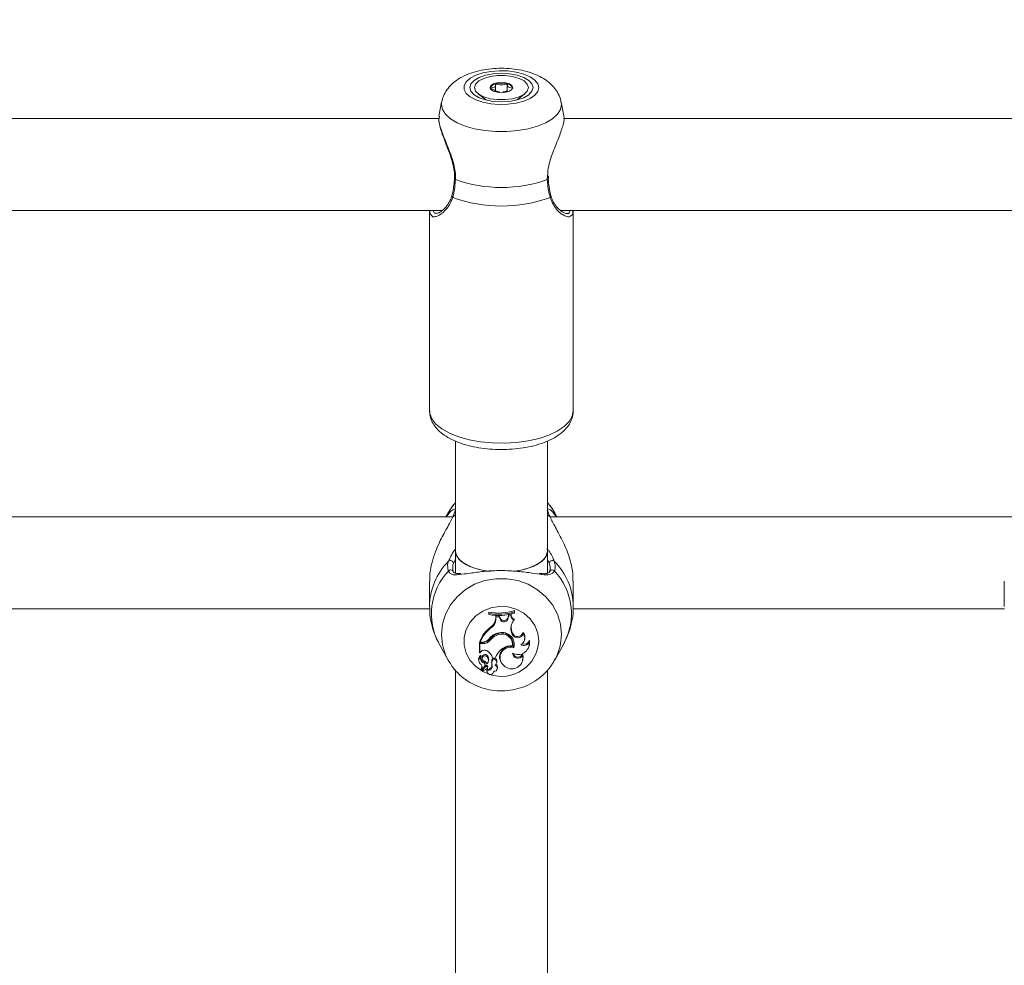
# Model space of a CAD drawing. Units: millimetres. Extents: x 0 to 42, y 0 to 29.8.
# Drawn here: x 10.5 to 10.7, y 12.9 to 13.1 of the extents above; entities that cross this region are included whole.
import ezdxf

# ---------------------------------------------------------------- set-up
doc = ezdxf.new("R2010")
doc.units = ezdxf.units.MM
doc.layers.add('LE_NORM', color=179, linetype='Continuous', lineweight=50)
doc.styles.add('SLDTEXTSTYLE0', font='TXT', dxfattribs={"width": 0.605})
doc.dimstyles.new('SLDDIMSTYLE0', dxfattribs={"dimtxt": 0.35, "dimasz": 0.3, "dimexe": 0, "dimexo": 0.0625, "dimgap": 0.08750000000000001, "dimtad": 1, "dimdec": 0, "dimlfac": 75, "dimrnd": 1e-09, "dimzin": 12, "dimdsep": 46, "dimtxsty": 'SLDTEXTSTYLE0', "dimsah": 1, "dimcen": 0.09, "dimadec": 0, "dimazin": 3, "dimtfac": 1, "dimtofl": 0, "dimtmove": 0, "dimatfit": 3, "dimfxl": 0, "dimfrac": 2, "dimtolj": 1, "dimtzin": 12, "dimarcsym": 0})

# ---------------------------------------------------------------- blocks, each defined once
blk = doc.blocks.new('_D_11')
at = {"layer": 'LE_NORM'}
for p, q in [((2.607979785209727, 14.58644234275711), (2.607979785209727, 8.594127981857525)), ((19.46802016409955, 12.37809717475291), (19.46802016409955, 8.594127981857525)), ((2.607979785209727, 8.693187981857525), (19.46802016409955, 8.693187981857525))]:
    blk.add_line(p, q, dxfattribs=at)
for points in [[(2.607979785209727, 8.693187981857525), (2.907979785209727, 8.593187981857525), (2.907979785209727, 8.793187981857525)], [(19.46802016409955, 8.693187981857525), (19.16802016409955, 8.793187981857525), (19.16802016409955, 8.593187981857525)]]:
    blk.add_solid(points, dxfattribs=at)
at = {"layer": 'LE_NORM', "insert": (10.59952776515635, 9.144361667494652), "char_height": 0.35, "attachment_point": 1, "style": 'SLDTEXTSTYLE0'}
blk.add_mtext('1265', dxfattribs=at)
blk = doc.blocks.new('_D_12')
at = {"layer": 'LE_NORM'}
for p, q in [((4.608379785209664, 14.58644234275704), (4.608379785209664, 9.204216283099242)), ((16.80135349743288, 12.40056384141959), (16.80135349743288, 9.204216283099242)), ((4.608379785209664, 9.303276283099242), (16.80135349743288, 9.303276283099242))]:
    blk.add_line(p, q, dxfattribs=at)
for points in [[(4.608379785209664, 9.303276283099242), (4.908379785209664, 9.203276283099243), (4.908379785209664, 9.403276283099242)], [(16.80135349743288, 9.303276283099242), (16.50135349743288, 9.403276283099242), (16.50135349743288, 9.203276283099243)]]:
    blk.add_solid(points, dxfattribs=at)
at = {"layer": 'LE_NORM', "insert": (10.37601249583909, 9.754449968736365), "char_height": 0.35, "attachment_point": 1, "style": 'SLDTEXTSTYLE0'}
blk.add_mtext('914', dxfattribs=at)
blk = doc.blocks.new('_D_24')
at = {"layer": 'LE_NORM'}
for p, q in [((20.94506946376551, 20.44308829469822), (20.94506946376551, 25.89023572839278)), ((12.38610273980923, 20.44308829469822), (21.04412946376551, 20.44308829469822)), ((20.94506946376551, 20.44308829469822), (20.94506946376551, 10.05396271491928)), ((10.38270495321212, 10.05396271491928), (21.04412946376551, 10.05396271491928))]:
    blk.add_line(p, q, dxfattribs=at)
for points in [[(20.94506946376551, 20.44308829469822), (20.84506946376551, 20.14308829469822), (21.04506946376551, 20.14308829469822)], [(20.94506946376551, 10.05396271491928), (21.04506946376551, 10.35396271491928), (20.84506946376551, 10.35396271491928)]]:
    blk.add_solid(points, dxfattribs=at)
at = {"layer": 'LE_NORM', "insert": (20.49389577812839, 25.23252743742841), "char_height": 0.35, "attachment_point": 1, "rotation": 90.00000000000041, "style": 'SLDTEXTSTYLE0'}
blk.add_mtext('779', dxfattribs=at)

msp = doc.modelspace()

# ---------------------------------------------------------------- linework, layer by layer
at = {"color": 7, "linetype": 'Continuous', "lineweight": 18}
for p, q in [((10.61560749750883, 13.06995918767117), (10.61560749750883, 13.07142724413359)), ((10.61560749750865, 13.069866874524), (10.61560749750865, 13.06995918767117)), ((10.6183490755855, 13.07142724413332), (10.6183490755855, 13.069866874524)), ((10.61157126087476, 13.06945208800244), (10.61349661181769, 13.06796951138596)), ((10.62045996127645, 13.06796951138594), (10.6223853122194, 13.06945208800244)), ((10.60311644545109, 13.06750763881337), (10.60247348660843, 13.06426635021544)), ((10.63146622222686, 13.064351366435), (10.63084012764311, 13.06750763881337)), ((10.60258042509576, 13.06368255996356), (10.49545953491411, 13.06368255996356)), ((10.60259672531669, 13.06424348916176), (10.60252822265776, 13.06370615073223)), ((10.7359137584291, 13.06368255996356), (10.63141833249067, 13.06368255996356)), ((10.62789692770816, 13.04970626392609), (10.62786630172021, 13.05042343327161)), ((10.5003116198784, 13.04234922663023), (10.60322705066455, 13.04234922663023)), ((10.60031161988045, 13.04234922663023), (10.60031161988046, 12.99591516483385)), ((10.63070631285816, 13.04234922663023), (10.73656038399788, 13.04234922663023)), ((10.63364495321379, 12.99591516483385), (10.63364495321379, 13.04234922663023)), ((10.60631161988051, 12.98888719802668), (10.60631161988051, 12.96332743923321)), ((10.62764495321384, 12.96332743923321), (10.62764495321384, 12.98890666266252)), ((10.60460166900409, 12.97223925548662), (10.60411529876371, 12.97135717475322)), ((10.62983874956851, 12.97135717475322), (10.62935237932813, 12.97223925548663)), ((10.60555412836311, 12.97135717475322), (10.49506665473947, 12.97135717475322)), ((10.73888746169645, 12.97135717475322), (10.6283999880728, 12.97135717475322)), ((10.60631161988051, 12.9633274392332), (10.60631161988051, 12.95830858301875)), ((10.62764495321384, 12.95829110157253), (10.62764495321384, 12.9633274392332)), ((10.60031035750155, 12.95641031518517), (10.60031035750155, 12.95050089318647)), ((10.63364369083067, 12.95050089318647), (10.63364369083067, 12.95641031518517)), ((10.73364369083488, 12.95641031518517), (10.73364369083488, 12.95050089318647)), ((10.50027611086849, 12.95002384141989), (10.60036967861221, 12.95002384141989)), ((10.61409638539905, 12.94894704902825), (10.61403805962337, 12.94925380189577)), ((10.61403805962337, 12.94925380189577), (10.61403805962337, 12.94887557962272)), ((10.61409638539905, 12.94867998568983), (10.61403805962337, 12.94887557962272)), ((10.61409638539905, 12.94894704902825), (10.61409638539905, 12.94867998568983)), ((10.61998253732741, 12.94927692928301), (10.6200408631031, 12.94959259533474)), ((10.61998253732741, 12.94901356519167), (10.61998253732741, 12.94927692928301)), ((10.61998253732741, 12.94901356519167), (10.6200408631031, 12.94921437306169)), ((10.6200408631031, 12.94921437306169), (10.6200408631031, 12.94959259533474)), ((10.63360944420183, 12.95002384141989), (10.73370301194554, 12.95002384141989)), ((10.61565668872505, 12.94779892056271), (10.61566081461065, 12.94840936644523)), ((10.61571501449425, 12.94755899490521), (10.61565668872505, 12.94779892056271)), ((10.61648462735229, 12.94838815143163), (10.61566081461065, 12.94840936644523)), ((10.61571876348203, 12.94811367682582), (10.61566081461065, 12.94840936644523)), ((10.61571501449425, 12.94755899490521), (10.61571876348203, 12.94811367682582)), ((10.61644424483373, 12.9480949940646), (10.61571876348203, 12.94811367682582)), ((10.61644424483373, 12.9480949940646), (10.61648462735229, 12.94838815143163)), ((10.61666163006015, 12.94757120364347), (10.61644424483373, 12.9480949940646)), ((10.61671634110467, 12.94782983637984), (10.61648462735229, 12.94838815143163)), ((10.61666163006015, 12.94757120364347), (10.61671634110467, 12.94782983637984)), ((10.61852190134182, 12.9480604955827), (10.61859852325432, 12.94859278145537)), ((10.61857996478354, 12.94781528139733), (10.61852190134182, 12.9480604955827)), ((10.61857996478354, 12.94781528139733), (10.61865095597647, 12.94830845114278)), ((10.61922826623848, 12.94872816444819), (10.61859852325432, 12.94859278145537)), ((10.61865095597647, 12.94830845114278), (10.61859852325432, 12.94859278145537)), ((10.61916785995018, 12.94841957585352), (10.61865095597647, 12.94830845114278)), ((10.61916785995018, 12.94841957585352), (10.61922826623848, 12.94872816444819)), ((10.61989242457047, 12.94733187880446), (10.61998687878055, 12.94759108827235)), ((10.61448452766674, 12.94547695589783), (10.61445016531417, 12.94576083242655)), ((10.61629303386733, 12.94401026715898), (10.61627554514993, 12.94430194510359)), ((10.61934277506225, 12.94449810395208), (10.61939784279359, 12.94475579192008)), ((10.61949564290547, 12.94408943970384), (10.61934277506225, 12.94449810395208)), ((10.61955071063663, 12.94434712767235), (10.61939784279359, 12.94475579192008)), ((10.61949564290547, 12.94408943970384), (10.61955071063663, 12.94434712767235)), ((10.62200056321862, 12.94413771747312), (10.6219719301337, 12.94449215978377)), ((10.61265174329624, 12.94222175594852), (10.6118783604048, 12.94222175594852)), ((10.6118783604048, 12.94222175594852), (10.6118783604048, 12.93992911467657)), ((10.61193668618048, 12.94192757936461), (10.6118783604048, 12.94222175594852)), ((10.61206081155174, 12.94228672951068), (10.61197722702664, 12.94247205909961)), ((10.61250608859978, 12.94228672951068), (10.61206081155174, 12.94228672951068)), ((10.61265174329624, 12.94192757936461), (10.61265174329624, 12.94222175594852)), ((10.61446755273271, 12.94277848153806), (10.61442023662891, 12.94305006803995)), ((10.62233725458988, 12.94275945226587), (10.62239405778278, 12.94298685132122)), ((10.62345761852869, 12.94217373766494), (10.62348635617718, 12.94261333497725)), ((10.60251708977393, 12.94189371016024), (10.60460166895802, 12.93811311874916)), ((10.61193668618048, 12.93975259967496), (10.61191086607865, 12.93979905025387)), ((10.61265174329624, 12.94192757936461), (10.61193668618048, 12.94192757936461)), ((10.61193668618048, 12.94192757936461), (10.61193668618048, 12.93975259967496)), ((10.61224227697923, 12.94004824690977), (10.61193668618048, 12.93975259967496)), ((10.61955661382751, 12.94137838140237), (10.61960341265638, 12.94155547968288)), ((10.61983718862787, 12.94096668819756), (10.61979800968416, 12.94127177230447)), ((10.62340142800912, 12.94135384552877), (10.62345823120202, 12.94158124458412)), ((10.6293523793742, 12.93811311874916), (10.63143695855829, 12.94189371016024)), ((10.60490060660509, 12.93759969816243), (10.60460166895802, 12.93811311874916)), ((10.61172608919975, 12.93795934065692), (10.61178289239265, 12.93773194160157)), ((10.6121763972816, 12.93884092524936), (10.6121881782792, 12.93887740058561)), ((10.61248299715813, 12.9385665394977), (10.61253980035103, 12.93833914044235)), ((10.6126991658644, 12.9375510933237), (10.61272475115869, 12.93783980087628)), ((10.61369287042937, 12.93883144739368), (10.61373971541702, 12.93910362732963)), ((10.6139452828116, 12.93772116809226), (10.6140020860045, 12.93794856714761)), ((10.61482183168467, 12.93787460230399), (10.61476585956308, 12.93813007922552)), ((10.61490405382829, 12.93856336275357), (10.61485532654453, 12.93874869234251)), ((10.61490405382829, 12.93856336275357), (10.61555488169668, 12.93856336275357)), ((10.61588550160704, 12.93757247092874), (10.61594230479994, 12.93779986998409)), ((10.61661802162146, 12.93832589173193), (10.61667482481435, 12.93809849267658)), ((10.62190245428814, 12.93920922430269), (10.62190578075801, 12.93962066376147)), ((10.62192966742103, 12.93800473763209), (10.62198647061393, 12.93823213668744)), ((10.6294825091375, 12.93835529885651), (10.6293523793742, 12.93811311874916)), ((10.60631161988051, 12.93582711558295), (10.60631161988051, 12.85608182263124)), ((10.61225055054162, 12.9360926809048), (10.61230735373452, 12.93586528184945)), ((10.61294153053371, 12.9365029387019), (10.61233042359324, 12.9358561277229)), ((10.61243062380326, 12.93588737954251), (10.61248742699616, 12.93565998048715)), ((10.61332597342819, 12.93688733497233), (10.6124531762206, 12.93596261631353)), ((10.61336705678766, 12.93660876483703), (10.61249566327259, 12.9356855333744)), ((10.61310499845429, 12.93679525041842), (10.61316180164719, 12.93702264947377)), ((10.61363326377745, 12.93555144822041), (10.61369006697035, 12.93532404916506)), ((10.6136890260891, 12.93564521292485), (10.61364399575497, 12.93593999787072)), ((10.61374187974851, 12.93632990850239), (10.61379868294141, 12.93655730755774)), ((10.61375485158034, 12.93644047781261), (10.61381317753715, 12.93668050355261)), ((10.61483346906718, 12.93693442810037), (10.61477644724777, 12.93716259278925)), ((10.615186186149, 12.93532404916506), (10.61523681227203, 12.93552671968346)), ((10.61602385465281, 12.93606998269773), (10.61608065784571, 12.93629738175308)), ((10.62764495321384, 12.85608584540389), (10.62764495321384, 12.93583403406195))]:
    msp.add_line(p, q, dxfattribs=at)
at = {"color": 8, "linetype": 'Continuous', "lineweight": 18}
for p, q in [((10.62761949406734, 13.04953523546727), (10.62770588485007, 13.0503774330396)), ((10.60568836404085, 12.97129260979339), (10.60631161988051, 12.97180191016341)), ((10.62764495321384, 12.97179994791857), (10.62826568429137, 12.97129260979339)), ((10.60631161988051, 12.96143078815651), (10.60585994753858, 12.96056633864746)), ((10.62809410079364, 12.96056633864746), (10.62764495321384, 12.96144635565481))]:
    msp.add_line(p, q, dxfattribs=at)
at = {"color": 7, "linetype": 'Continuous', "lineweight": 18, "flags": 128}
for points in [[(10.62564321556665, 13.07088122602395), (10.62540965128352, 13.07178272594735), (10.62472154994506, 13.07263562577653), (10.62361600727255, 13.07339394546094), (10.62215262335762, 13.07401680379011), (10.62041028960591, 13.07447062231029), (10.61848293568096, 13.07473093554759), (10.61647446573174, 13.07478370994802), (10.61449315689308, 13.07462610042998), (10.61264582203733, 13.07426660376338), (10.61103205146471, 13.07372460050658), (10.60973884396451, 13.07302931019544), (10.6088359166878, 13.07221821611061), (10.60837194667777, 13.07133504454413), (10.60837194667777, 13.07042740750377), (10.6088359166878, 13.0695442359373), (10.60973884396451, 13.06873314185246), (10.61103205146471, 13.06803785154132), (10.61264582203733, 13.06749584828452), (10.61449315689308, 13.06713635161793), (10.61647446573174, 13.06697874209989), (10.61848293568096, 13.06703151650031), (10.62041028960591, 13.06729182973761), (10.62215262335762, 13.06774564825779), (10.62361600727255, 13.06836850658696), (10.62472154994506, 13.06912682627137), (10.62540965128352, 13.06997972610056), (10.62564321556665, 13.07088122602395)], [(10.62431161988044, 13.07088122602395), (10.62406174260656, 13.07173749291115), (10.62332913950819, 13.07253540662503), (10.6221637362758, 13.07322059066462), (10.62064495321377, 13.07374635086992), (10.61887629287785, 13.07407685755181), (10.6169782865471, 13.07418958722612), (10.61508028021635, 13.07407685755181), (10.61331161988044, 13.07374635086992), (10.6117928368184, 13.07322059066462), (10.61062743358602, 13.07253540662504), (10.60989483048765, 13.07173749291115), (10.60964495321377, 13.07088122602395), (10.60989483048765, 13.07002495913675), (10.61062743358602, 13.06922704542287), (10.6117928368184, 13.06854186138329), (10.61331161988043, 13.06801610117798), (10.61508028021635, 13.06768559449609), (10.6169782865471, 13.06757286482179), (10.61887629287785, 13.06768559449609), (10.62064495321377, 13.06801610117798), (10.6221637362758, 13.06854186138329), (10.62332913950819, 13.06922704542287), (10.62406174260656, 13.07002495913675), (10.62431161988044, 13.07088122602395)], [(10.62324495321375, 13.07088122602381), (10.62299110918163, 13.07008472722671), (10.6222501420193, 13.0693527560252), (10.62108208047955, 13.06874461237284), (10.61958155396158, 13.06830956445155), (10.61787012619992, 13.06808285725661), (10.61608644689356, 13.06808285725665), (10.61437501913196, 13.06830956445168), (10.6128744926141, 13.06874461237304), (10.61170643107449, 13.06935275602546), (10.61096546391233, 13.070084727227), (10.61071161988041, 13.07088122602411), (10.61096546391252, 13.07167772482121), (10.61170643107485, 13.07240969602272), (10.61287449261461, 13.07301783967508), (10.61437501913257, 13.07345288759637), (10.61608644689423, 13.07367959479132), (10.61787012620059, 13.07367959479127), (10.6195815539622, 13.07345288759624), (10.62108208048006, 13.07301783967488), (10.62225014201967, 13.07240969602246), (10.62299110918183, 13.07167772482092), (10.62324495321375, 13.07088122602381)], [(10.61434495321375, 13.07088122602403), (10.61454540377808, 13.07042659717581), (10.61511623868985, 13.07004118144849), (10.61597055350839, 13.06978365489277), (10.61697828654694, 13.06969322359227), (10.61798601958551, 13.06978365489273), (10.6188403344041, 13.0700411814484), (10.61941116931597, 13.07042659717569), (10.61961161988041, 13.0708812260239), (10.61941116931608, 13.07133585487212), (10.6188403344043, 13.07172127059943), (10.61798601958577, 13.07197879715515), (10.61697828654722, 13.07206922845565), (10.61597055350865, 13.07197879715519), (10.61511623869005, 13.07172127059952), (10.61454540377819, 13.07133585487223), (10.61434495321375, 13.07088122602403)], [(10.60610130241154, 13.04969620503886), (10.60610173562668, 13.04969948271373), (10.60610227917893, 13.04970231851348)], [(10.62785497778734, 13.04969857837839), (10.62785483746748, 13.04969948271374), (10.62785413840466, 13.04970300580004)], [(10.60460166900409, 12.97223925548662), (10.60514435075757, 12.97313444143232), (10.60631161988051, 12.97464079272883)], [(10.62764495321384, 12.97463798167011), (10.62880969757465, 12.97313444143232), (10.62935237932813, 12.97223925548663)], [(10.60631161988051, 12.96332743923321), (10.6064521369734, 12.96254891809778), (10.6070692015358, 12.96154627456038), (10.60814960390017, 12.96062691630346), (10.60964282565274, 12.95983383149732), (10.61147904540395, 12.95920410390604), (10.61357240355906, 12.9587671788919), (10.61420510634606, 12.95868075578436)], [(10.61437178413818, 12.95866115969091), (10.61249946946387, 12.95896003951469), (10.61052309491844, 12.95949651063409), (10.60884855795915, 12.96021211171701), (10.60755415807309, 12.96107338205215), (10.6067004199603, 12.96204004959587), (10.6063272634661, 12.9630669140482), (10.60631161988051, 12.9633274392332)], [(10.61970583547548, 12.95867526194338), (10.62038416953529, 12.9587671788919), (10.6224775276904, 12.95920410390604), (10.62431374744161, 12.95983383149732), (10.62580696919418, 12.96062691630346), (10.62688737155856, 12.96154627456038), (10.62750443612095, 12.96254891809778), (10.62764495321384, 12.96332743923321)], [(10.62764495321384, 12.96332743923321), (10.62762930962826, 12.9630669140482), (10.62725615313405, 12.96204004959587), (10.62640241502127, 12.96107338205215), (10.62510801513521, 12.96021211171701), (10.62343347817591, 12.95949651063409), (10.62145710363049, 12.95896003951469), (10.62007373702052, 12.95872236175031)], [(10.61979800968416, 12.94127177230447), (10.61991740433404, 12.94194651214609), (10.61987095668551, 12.94251734940269)], [(10.62345823120202, 12.94158124458412), (10.62351749014171, 12.94192025478248), (10.62348635617718, 12.94261333497725)], [(10.62198647061393, 12.93823213668744), (10.62205544626427, 12.93885174042177), (10.62190578075801, 12.93962066376147)], [(10.61364399575497, 12.93593999787072), (10.61362032475023, 12.93561531357552), (10.61363326377745, 12.93555144822041)]]:
    msp.add_lwpolyline(points, dxfattribs=at)
at = {"color": 8, "linetype": 'Continuous', "lineweight": 18, "flags": 128}
for points in [[(10.63084012764311, 13.06750763881337), (10.63089552358271, 13.06694799800635), (10.63065855617503, 13.06579430376397), (10.62995572359285, 13.0646798971953), (10.62881095995679, 13.06364272807948), (10.62726324881949, 13.06271811596677), (10.62536529562746, 13.06193754741374), (10.6231817329003, 13.06132760374627), (10.6207869192478, 13.06090905586441), (10.61826240717663, 13.06069615691427), (10.61569416591755, 13.06069615691427), (10.61316965384638, 13.06090905586441), (10.61077484019389, 13.06132760374627), (10.60859127746673, 13.06193754741374), (10.6066933242747, 13.06271811596678), (10.6051456131374, 13.06364272807948), (10.60400084950134, 13.06467989719531), (10.60329801691916, 13.06579430376397), (10.60306104951148, 13.06694799800635), (10.60311644545109, 13.06750763881337)], [(10.60031161988046, 12.99591516483384), (10.60037166173808, 12.99527750885601), (10.60084940409823, 12.99402054110184), (10.60179114504065, 12.99281807822291), (10.60316979239306, 12.99170471288692), (10.60494568498121, 12.99071247458749), (10.60706773360872, 12.98986990821394), (10.60947489080016, 12.98920125286677), (10.61209790702585, 12.98872574454291), (10.61486132288467, 12.98845706275107), (10.61768563993373, 12.98840293697722), (10.62048960771372, 12.98856492432133), (10.6231925611768, 12.98893836470243), (10.62571674127308, 12.98951251492069), (10.62798953193696, 12.99027085771967), (10.6299455491191, 12.99119157695776), (10.63152852176648, 12.99224818521883), (10.63269291063814, 12.99341028580698), (10.63340521838625, 12.9946444472041), (10.63364495321379, 12.99591516483384), (10.63364495321379, 12.99591516483384)], [(10.60460166895802, 12.93811311874916), (10.60399958709968, 12.93936311408634), (10.60329675451637, 12.94166804597126), (10.60305978710831, 12.9440542367202), (10.60329675451637, 12.94644042746915), (10.60399958709968, 12.94874535935406), (10.60514435073756, 12.95089054068406), (10.60669206187732, 12.95280291988181), (10.60859001507238, 12.95441737316738), (10.61077357780301, 12.95567892227046), (10.61316839145933, 12.95654460664939), (10.61569290353452, 12.95698494646094), (10.61826114479769, 12.95698494646094), (10.62078565687289, 12.95654460664939), (10.6231804705292, 12.95567892227046), (10.62536403325984, 12.95441737316738), (10.62726198645489, 12.95280291988181), (10.62880969759466, 12.95089054068406), (10.62995446123254, 12.94874535935406), (10.63065729381585, 12.94644042746915), (10.63089426122391, 12.9440542367202)], [(10.61410353208125, 12.93484159669689), (10.61264455964601, 12.93546728221695), (10.61103078906955, 12.93658830987816), (10.60973758156627, 12.93802638181146), (10.6088346542874, 12.9397039711867), (10.60837068427627, 12.94153063872641), (10.60837068427627, 12.94340790831072), (10.6088346542874, 12.94523457585044), (10.60973758156627, 12.94691216522567), (10.61103078906955, 12.94835023715897), (10.61264455964601, 12.94947126482019), (10.61449189450617, 12.95021481331793), (10.61647320334955, 12.95054079776024), (10.61848167330355, 12.95043164424144), (10.6204090272331, 12.94989323725599), (10.62215136098896, 12.94895460246383), (10.62361474490737, 12.94766634190957), (10.62472028758252, 12.94609790605314), (10.62540838892261, 12.94433384967753), (10.62564195320631, 12.94246927351857), (10.62564195320631, 12.94246927351857)]]:
    msp.add_lwpolyline(points, dxfattribs=at)
at = {"color": 7, "linetype": 'Continuous', "lineweight": 18}
for centre, radius, start, end in [((10.61579018189421, 13.0701590662168), 0.001568268421240516, 94.70221552479619, 156.3880388580962), ((10.61697828654707, 13.06640838809962), 0.005474365685896598, 76.08306620883725, 103.9169337883851), ((10.61816639120012, 13.07015906621697), 0.00156826842101651, 23.61196113959365, 85.29778447197904), ((10.61697828654704, 13.07968941138503), 0.03197670437630508, 250.5624030018303, 289.4375969983062), ((10.61697828654704, 13.07581481533718), 0.03242493086646436, 249.6259474330921, 290.374052567124), ((10.6272100294022, 12.97249192037829), 0.0006443443865198877, 14.73410310234249, 47.54689218619631), ((10.60514786665545, 12.96045822905791), 0.0007202408399070849, 8.632837571397, 126.8877549385726), ((10.62880618167677, 12.96045822905791), 0.0007202408399095218, 53.1122450618231, 171.3671624286455), ((10.6287569045187, 12.95839006462632), 0.0006381942824931589, 35.96215562138399, 174.6843994835283), ((10.61638250324935, 12.96106330139886), 0.01203996239316864, 258.7715253012324, 287.6890768470429), ((10.61638256601496, 12.96083316908459), 0.01210398578164689, 259.1126679627351, 287.3027271983328), ((10.61638254538384, 12.96043833678528), 0.01197853697076568, 258.997332756755, 287.4898512998608), ((10.61328030522365, 12.94782954305182), 0.002376580796553375, 299.4882481301789, 359.2617175311362), ((10.61328523304225, 12.94759036892832), 0.0024299839986729, 299.5735310097421, 359.2602218539291), ((10.61758842580858, 12.94794766795981), 0.00100033781333635, 202.1069831458545, 352.3950597688168), ((10.61758871286797, 12.94818319731272), 0.0009412207192184143, 202.0507893792998, 352.5093464821377), ((10.62037905740833, 12.94844122843282), 0.001211390984293074, 181.0241676666354, 246.3146210959784), ((10.62194531073671, 12.94546349991218), 0.002775820832949085, 137.6939512054319, 200.3520520941154), ((10.62038571404332, 12.94867877181384), 0.001158501209860389, 177.5564569734152, 249.862862424048), ((10.61914952681844, 12.93965309684278), 0.007706389070696559, 127.5750941834791, 158.5434541599621), ((10.61915877687833, 12.93940998042508), 0.007658772556942347, 127.6121454845798, 157.9376775151133), ((10.61684161986136, 12.94111112088738), 0.003323624306723828, 96.39080960765683, 146.3840402737587), ((10.61718906767723, 12.940947343285), 0.003476762397576903, 105.2333549739797, 142.7859861181734), ((10.61712364470582, 12.94194017341674), 0.002509429886948538, 351.1818280365014, 109.7529413217278), ((10.61717993137491, 12.94173903896736), 0.002767226376716205, 343.7931170492878, 104.8296910867261), ((10.62191486551904, 12.94570120830324), 0.002688720055708131, 168.4569425969672, 200.5866302158236), ((10.62073659705185, 12.9448323841624), 0.00128132761264868, 202.2540371754473, 344.6018555857061), ((10.62084626873978, 12.94336465303026), 0.00159323101055279, 346.2828306420059, 45.04692561118668), ((10.61252070028194, 12.94443400232907), 0.00214732253233067, 269.6101218294316, 316.32592417015), ((10.61267138268614, 12.94448189760712), 0.002260226984747188, 269.5021436690998, 320.6919729020921), ((10.61267192574724, 12.94424741328418), 0.002319921711112801, 269.5015418650153, 320.7147525925463), ((10.61719047407217, 12.94071172341179), 0.003418448445323742, 105.2201485186345, 142.8006897181666), ((10.61712090410966, 12.94169745109226), 0.002456519345863327, 352.5369430777206, 109.6947781923502), ((10.62073867949294, 12.9446025259865), 0.001344766705135959, 202.4292905662186, 339.7789792856418), ((10.62080866818367, 12.94204409221738), 0.002652121013919377, 242.6358920733196, 2.80194550803103), ((10.6208182489453, 12.94312080267391), 0.001559481564408277, 295.6278825316654, 40.69899977568205), ((10.62225179929444, 12.94290052139459), 0.001407911437335289, 237.3760992967306, 328.9213585801363), ((10.62225602927423, 12.94311400907122), 0.001328299227018061, 247.9172848084909, 337.8564317853492), ((10.61306133446529, 12.93938476647688), 0.001054068996938313, 59.7699949299996, 140.9906744717477), ((10.6123900563549, 12.93802207406454), 0.002571609756762941, 12.15085369192466, 62.13428142157889), ((10.61978956147732, 12.93711090746214), 0.004476844783795908, 124.8631109637568, 161.0685144582926), ((10.61911463965214, 12.93882015911404), 0.002545074033532391, 74.42455982077763, 191.1983150165765), ((10.61907032230121, 12.93867485069567), 0.002416733973374994, 71.49936541255845, 240.5688399494903), ((10.61909166400479, 12.93834818312793), 0.003065661416411265, 81.27664217782447, 127.3797143415855), ((10.62080657435249, 12.93974092471799), 0.001218055074692285, 182.4557247333397, 334.1182073368488), ((10.61282584345717, 12.93822419225708), 0.001131196621643062, 126.0414260948422, 193.5405810855165), ((10.61283193523096, 12.9379850809718), 0.001078053537857119, 127.4504791489556, 237.5012594005016), ((10.61313008368966, 12.93847659917517), 0.001020907073756974, 159.09220642347, 245.0331960551253), ((10.61218793097492, 12.93909313077557), 5.344579158181465e-05, 351.4745605128223, 121.1540781235446), ((10.61314859461858, 12.93872636776368), 0.000982671931180559, 174.0952732578697, 244.4488080034582), ((10.61317133709817, 12.9386947358292), 0.0007001758153927176, 35.73124938216125, 190.5498905761105), ((10.61317464243795, 12.93847979136142), 0.0006262764693902471, 34.15979476072976, 229.9299297791081), ((10.61247883623843, 12.93694804824251), 0.0006420346673104949, 316.1097179799106, 69.92962827187127), ((10.61247421187668, 12.93718034770029), 0.00070544200552171, 347.0826502098635, 69.19722719354749), ((10.61166607095799, 12.93574050389329), 0.002515883417431635, 36.14319588835551, 63.93583665282027), ((10.61271251982657, 12.93802492545792), 0.001269474275932358, 320.9050379802706, 39.4436953547816), ((10.61271964849659, 12.93826459162664), 0.001320801814441454, 346.1567092941887, 39.43832397113834), ((10.61663384814102, 12.93766672040119), 0.001924599368023512, 166.0688362698502, 195.1851460279446), ((10.61533648196271, 12.93790226983772), 0.0006144160155210184, 350.4061980609554, 158.2366498503093), ((10.61664126234815, 12.93742696391026), 0.001873688360088839, 166.1779248514922, 195.240405603089), ((10.61533469047773, 12.93767143510533), 0.0005516348903295107, 339.3813916363604, 158.3891803163387), ((10.61478601959211, 12.93779080561606), 0.00111019121861342, 307.8905824055566, 343.5906751987571), ((10.61939291081232, 12.93865070169706), 0.002570944565330757, 234.0288121538424, 12.54721864475537), ((10.62079741709212, 12.93998844742882), 0.001167790581330982, 196.942303510338, 341.6428237341469), ((10.61231369904844, 12.93610835999429), 6.506587247520805e-05, 143.2940364987494, 193.9439484026287), ((10.61166844757395, 12.93644703719586), 0.0008583549500390823, 318.2487256488563, 47.10275443270188), ((10.61166226292518, 12.93668748833822), 0.0008068357076846843, 317.9656429787947, 5.478646050294622), ((10.61232231393564, 12.93586880450209), 1.504882976224693e-05, 153.751275987066, 302.6080799436141), ((10.6125059289267, 12.93590580509467), 7.752652828723716e-05, 132.878595692063, 193.748927286524), ((10.6125134541727, 12.93566587335306), 2.651476127534502e-05, 132.1428213629514, 268.9097553242172), ((10.61233482586104, 12.93757710673082), 0.001945912983482257, 275.2520585987741, 310.5888128619137), ((10.61351778746986, 12.93666192941842), 0.0002959734621811272, 3.598022844348709, 130.396886268825), ((10.61351814696306, 12.93642597784693), 0.0002371483182553638, 3.505423780636443, 129.5768468057916), ((10.61330450557451, 12.93643846093223), 0.0004503505221275425, 311.1561595148463, 0.2565981702566183), ((10.61372406457801, 12.93700160730597), 0.001064624633117147, 265.686797618831, 8.697249922190247), ((10.61444177843937, 12.93551959879736), 0.0007631611952033517, 170.5261694013848, 0.7347341839780982), ((10.61373017144261, 12.93676125954441), 0.001116804816047739, 267.8886295040005, 8.92010995232584), ((10.61332692134654, 12.93667526323357), 0.0004862844269111515, 345.9620102706251, 0.6174451798189522), ((10.61532828358076, 12.93622355593124), 0.0007050550071078279, 259.9195204956177, 78.58286016221037), ((10.61535655710523, 12.93646581213118), 0.0007434316879436294, 346.9054903501486, 64.09568351229865)]:
    msp.add_arc(centre, radius, start, end, dxfattribs=at)
at = {"color": 8, "linetype": 'Continuous', "lineweight": 18}
for centre, radius, start, end in [((10.6063450639834, 13.0498000903293), 0.0002649752016432789, 203.0825309693435, 268.2731456337481), ((10.62761362049521, 13.0497951174225), 0.0002599483208349561, 271.2947170994801, 338.1993830606043), ((10.60587448266164, 13.04575233106094), 0.0003816861245976082, 170.5646831240103, 241.0324102488156), ((10.62808335981239, 13.04575131170015), 0.000380180013161068, 298.8746214384406, 10.2044382463519), ((10.61528265029386, 12.95042739214532), 0.01497230723682656, 134.8923380629276, 179.8471716353339), ((10.61864149804984, 12.95041437784925), 0.01500263452576298, 0.4585958596763345, 45.06184486669327), ((10.615155500709, 12.94884729068451), 0.014425037714726, 136.5656005029211, 208.8193361766062), ((10.60520605802866, 12.95836320725406), 0.0006613874451441414, 30.84741487964557, 142.6079933143124), ((10.61883538398499, 12.94885201445306), 0.01439505749754711, 331.0935138654833, 43.52154945497391), ((10.61703938873333, 12.94294783312937), 0.008615865296817408, 251.3412914299514, 356.8159246465958), ((10.61859576439276, 12.94407651459025), 0.01229851700853623, 332.2771197170431, 359.8962128013024)]:
    msp.add_arc(centre, radius, start, end, dxfattribs=at)
at = {"color": 7, "linetype": 'Continuous', "lineweight": 18}
for points, knots in [([(10.63080181800479, 13.06750092769662), (10.63078781019329, 13.06763345921597), (10.63071579545932, 13.06831480919784), (10.63020101974302, 13.06945055735803), (10.62933066610304, 13.07082560252165), (10.6281566624878, 13.0720210319333), (10.62670687195848, 13.07306635207566), (10.6249362348472, 13.07395794940165), (10.62286552521907, 13.07466002186559), (10.62058127502162, 13.07513573905496), (10.61820448941594, 13.07537217282643), (10.61580920759518, 13.07537470591307), (10.61344339782268, 13.07514533236352), (10.61114389275472, 13.07467508162267), (10.60893714142293, 13.07393448704548), (10.60702402411423, 13.07294320301682), (10.60546763915443, 13.07173775971621), (10.60432006560534, 13.07041124700067), (10.60351162457353, 13.06902222547245), (10.60326771086204, 13.06802947584919), (10.60315828588016, 13.06758410683377)], [0, 0, 0, 0, 0.01187317041101037, 0.06104045651946352, 0.1098515718888574, 0.1603865439448819, 0.2148601067086805, 0.2750269066883156, 0.3399846012512095, 0.4051380868499393, 0.4690082323736131, 0.5322011703563453, 0.5956760896271667, 0.6601939850343732, 0.7270966666736375, 0.7979844794851717, 0.8558670063349154, 0.9088217998019787, 0.959095481581088, 1, 1, 1, 1]), ([(10.61566161988053, 13.07172205618788), (10.6156566916876, 13.07172050649633), (10.61564263834632, 13.07171608736249), (10.61562618403837, 13.07170408703034), (10.61561342457838, 13.07168678962707), (10.61560052773306, 13.07165229538782), (10.61559764388802, 13.07155653593519), (10.61561630785847, 13.07139453557533), (10.61558427168404, 13.07117623591929), (10.61526616730794, 13.07094916028044), (10.61481424999367, 13.07084289840034), (10.61448798903592, 13.07076563794212), (10.61437801368272, 13.07072689980487), (10.61434853478871, 13.07070593223509), (10.61434609556834, 13.07069727181663), (10.61434495321375, 13.07069321590231)], [0, 0, 0, 0, 0.006232295157755701, 0.01777214729734866, 0.03167770896162161, 0.04836447880706398, 0.098405399458957, 0.2525065379292372, 0.4255800001973949, 0.5939843221472034, 0.8469253037516097, 0.9438596782775616, 0.98002421509539, 0.9906447855278081, 1, 1, 1, 1]), ([(10.61434495321375, 13.07069321590231), (10.61434689902742, 13.0706880048004), (10.61435118060935, 13.07067653825553), (10.61438603826532, 13.07065707558179), (10.61449225061646, 13.0706194358506), (10.61481551631686, 13.07054359806993), (10.61526630954646, 13.07043720059347), (10.6155832856365, 13.0702103336872), (10.61561018651129, 13.07005083787326), (10.61560652894608, 13.06996764155149), (10.61560615772649, 13.06995919765434)], [0, 0, 0, 0, 0.01570480938158934, 0.03455697177592646, 0.07321568874487283, 0.1995862793870214, 0.5293382522992693, 0.7488821832891714, 0.9745131398849249, 1, 1, 1, 1]), ([(10.61560018788005, 13.06991241768605), (10.61560024400723, 13.0699380502155), (10.61560031657059, 13.06997118892568), (10.61562254549725, 13.07000892984606), (10.61564255587727, 13.07002439380508), (10.61566932662599, 13.0700326311303), (10.61569865124878, 13.07003503772714), (10.61576405375597, 13.07003185034701), (10.61599135994593, 13.0699827499951), (10.6162390318201, 13.06988726282441), (10.61650586594463, 13.06985637547564), (10.61658538848454, 13.06984717035455)], [0, 0, 0, 0, 0.1300882155234944, 0.1681829988743663, 0.1986898303089914, 0.2192059754135382, 0.2407959491810653, 0.2659163842312891, 0.369748074579183, 0.8121708234330784, 0.9999999999999999, 0.9999999999999999, 0.9999999999999999, 0.9999999999999999]), ([(10.61829495321387, 13.07172205618781), (10.61828489857074, 13.07172382160146), (10.61826300634576, 13.07172766548056), (10.61819344099209, 13.07172387019072), (10.61796679472557, 13.07167453583557), (10.61760006699248, 13.07155720400828), (10.61697828654717, 13.07144689896765), (10.61635650610189, 13.07155720400831), (10.61598977836882, 13.07167453583562), (10.61576313210231, 13.07172387019078), (10.61569356674864, 13.07172766548062), (10.61567167452366, 13.07172382160152), (10.61566161988053, 13.07172205618788)], [0, 0, 0, 0, 0.01112197305576845, 0.02421614901006887, 0.07127455107103907, 0.2717885514378653, 0.5000000000000179, 0.7282114485622087, 0.9287254489290905, 0.9757838509901205, 0.9888780269443984, 1, 1, 1, 1]), ([(10.61737118460962, 13.06984717035451), (10.61745070710828, 13.06985637543071), (10.61771754109424, 13.06988726262888), (10.61796521443264, 13.06998275138987), (10.61819251863768, 13.07003184958582), (10.61825792237606, 13.07003503830322), (10.61828724476539, 13.07003262928048), (10.61831217712082, 13.07002496929571), (10.61833045254235, 13.07001206122114), (10.61834311538078, 13.06999467650576), (10.61835581826433, 13.06996114746543), (10.61835621725122, 13.06993317050652), (10.61835651311751, 13.06991242436355)], [0, 0, 0, 0, 0.1877940247488361, 0.6301339747741749, 0.7339462331593228, 0.7590619669538085, 0.7806479001864728, 0.8011602057217542, 0.8266531014738193, 0.8573721288575248, 0.8942351734582807, 1, 1, 1, 1]), ([(10.61961161988041, 13.07069321590218), (10.61960967407334, 13.07069842700358), (10.61960539250592, 13.07070989354736), (10.61957053467769, 13.07072935623422), (10.61946432500478, 13.07076699576126), (10.61914099823986, 13.07084283819661), (10.61869076689669, 13.07094919284297), (10.61837210603158, 13.07117618817217), (10.618340745676, 13.07139470202321), (10.618358336279, 13.07156085236417), (10.61835676059351, 13.07166247465656), (10.61833396174683, 13.0717009366652), (10.61831571322574, 13.07171550990653), (10.61829987803573, 13.07172050323739), (10.61829495321387, 13.07172205618781)], [0, 0, 0, 0, 0.01204740051091512, 0.02650918386275769, 0.05616487946819218, 0.1531057006690464, 0.4060635042553312, 0.5744790260290796, 0.7475639986449535, 0.9016753856979287, 0.9627171899087434, 0.9799594494883904, 0.9937672903600785, 1, 1, 1, 1]), ([(10.60246103364245, 13.06367695510237), (10.60247184147252, 13.06338147241375), (10.60249688686592, 13.06269673920321), (10.60284535691163, 13.06134612707524), (10.60340262631883, 13.05968041291498), (10.60412084344489, 13.05780722927593), (10.60488109800605, 13.05583677779053), (10.60554732582707, 13.0538755825017), (10.60597298183731, 13.05205610374887), (10.60616179377403, 13.05065549069472), (10.60608480220782, 13.04991928533087), (10.60606263101087, 13.04970728088781)], [0, 0, 0, 0, 0.0986861846792065, 0.2286892284165009, 0.359275714382908, 0.491395334604274, 0.6289660619056469, 0.7522664071679402, 0.8609579685837878, 0.9599601824707643, 1, 1, 1, 1]), ([(10.62770588485007, 13.0503774330396), (10.62773660576232, 13.05117131440604), (10.62776837291352, 13.05199223239172), (10.62822094399636, 13.05388343481901), (10.62904390732828, 13.05625800602956), (10.6304233364192, 13.05953034942705), (10.63136592240197, 13.06235380172137), (10.63166886901313, 13.06399175581422), (10.63145424963351, 13.06432679937638), (10.63144229610696, 13.06434546009623)], [0, 0, 0, 0, 0.1337296590408731, 0.138283989228837, 0.3243564525599246, 0.5518355320228787, 0.7682943181675651, 0.9870948279440087, 1, 1, 1, 1]), ([(10.60633707902682, 13.04953523546724), (10.60621361499851, 13.04831179456094), (10.60606526951422, 13.04684179608244), (10.60574358192746, 13.04562284630776), (10.60568962642236, 13.0454183962342)], [0, 0, 0, 0, 0.8322735868095877, 1, 1, 1, 1]), ([(10.60609705709191, 13.04969647410284), (10.60609411259245, 13.04962220125942), (10.60606795642672, 13.04896243112672), (10.60597862992559, 13.04835383179201), (10.60589935924983, 13.04781374480858)], [0, 0, 0, 0, 0.112573818884297, 1, 1, 1, 1]), ([(10.62826694667183, 13.04541839623424), (10.62802419964124, 13.04649662254138), (10.62773258392173, 13.04779191229048), (10.6276357255093, 13.04928502160755), (10.62761949406734, 13.04953523546727)], [0, 0, 0, 0, 0.8324209373958187, 0.9999999999999999, 0.9999999999999999, 0.9999999999999999, 0.9999999999999999]), ([(10.62805888618066, 13.04777632839993), (10.62805078364608, 13.04781697018728), (10.62793525529337, 13.04839645290354), (10.62789807268777, 13.04907205307206), (10.62786349786928, 13.04970027029435)], [0, 0, 0, 0, 0.07013459799916213, 1, 1, 1, 1]), ([(10.60589935924983, 13.04781374480858), (10.60589097827781, 13.0477373271626), (10.60581189651766, 13.04701626021042), (10.60566231085869, 13.04633237908121), (10.60550023681198, 13.04582865510767), (10.60549612416994, 13.04581587307111)], [0, 0, 0, 0, 0.1035678735227531, 0.9772529622985288, 0.9999999999999999, 0.9999999999999999, 0.9999999999999999, 0.9999999999999999]), ([(10.62846264223759, 13.04582018015807), (10.62843865206214, 13.0459037576757), (10.628270735883, 13.04648874787117), (10.62815666217993, 13.0471820652433), (10.62805888618066, 13.04777632839993)], [0, 0, 0, 0, 0.1428699459916287, 1, 1, 1, 1]), ([(10.60546705798719, 13.04583793857147), (10.60541681779966, 13.04562251295315), (10.60525515068525, 13.04492929822225), (10.6047124819079, 13.04395578316696), (10.60392536207151, 13.04290680723644), (10.60307549833027, 13.04216431216858), (10.60232552015819, 13.04175194543803), (10.6020604172364, 13.04171942530306), (10.60193486837548, 13.04170402424344)], [0, 0, 0, 0, 0.07572964785751328, 0.2436892504737836, 0.4347179360596055, 0.6459439859401745, 0.832324257448045, 1, 1, 1, 1]), ([(10.63199578539461, 13.04170644491468), (10.63198634864892, 13.0417046276934), (10.63191800376549, 13.04169146661218), (10.63140686449733, 13.04184055600179), (10.63064257496194, 13.04235362789464), (10.62978204332614, 13.04318024557727), (10.62904338033361, 13.04430996115705), (10.62858203428664, 13.04520468722125), (10.6284836168454, 13.04576394674958), (10.62847331799684, 13.04582247020961)], [0, 0, 0, 0, 0.0313071666012455, 0.2267396750261443, 0.4133419179266425, 0.6174423336704807, 0.8102054373915345, 0.9801390339621506, 1, 1, 1, 1]), ([(10.60065753811286, 13.04140728936174), (10.60050877813769, 13.04151647817399), (10.60028250435478, 13.04168256159511), (10.60036121843006, 13.04222360997801), (10.60038818323181, 13.04240895500469)], [0, 0, 0, 0, 0.6574335446784328, 1, 1, 1, 1]), ([(10.63356838986238, 13.04241200921729), (10.63359422071877, 13.04199441420065), (10.63362654308507, 13.04147187406923), (10.63336508783999, 13.04134930743246), (10.63331257809183, 13.04132469158194)], [0, 0, 0, 0, 0.7991635312388116, 1, 1, 1, 1]), ([(10.60035152527538, 12.99589453689239), (10.60036120099784, 12.99550425823256), (10.60038337100821, 12.99461001163024), (10.60090150998722, 12.9932846191163), (10.60175802346766, 12.99197672383461), (10.60296844211082, 12.99078438255997), (10.60453689781971, 12.98970299643715), (10.60645951181484, 12.98876159906623), (10.60867113357456, 12.98799656046582), (10.61108437339967, 12.98742945003114), (10.6136277623254, 12.98706582694885), (10.61624211530651, 12.98690653084167), (10.61886913503142, 12.98695152598081), (10.62144988129969, 12.98719964788511), (10.62392750560481, 12.98764868568274), (10.62624989818901, 12.98829712522096), (10.62837123235738, 12.98914813616602), (10.63024694974479, 12.99021425862172), (10.63172800780568, 12.99144323195), (10.63278869714534, 12.9927922470531), (10.63343382920561, 12.99418357758491), (10.63363479822302, 12.99525284056856), (10.63364358811659, 12.99582613107512), (10.63364495321379, 12.99591516483384)], [0, 0, 0, 0, 0.03342402904487333, 0.07658457273239236, 0.1205921189531584, 0.1676338995014937, 0.2186026081263081, 0.2722750814732085, 0.3262840029092739, 0.3796845200847327, 0.4325307981603768, 0.4850377042393377, 0.5374223733766932, 0.5898767635404154, 0.6425632773709594, 0.6957282416811866, 0.7496726614493867, 0.8047245214652121, 0.860942567991229, 0.9074648422197071, 0.9507219918565031, 0.9923469755090516, 1, 1, 1, 1]), ([(10.60631161988051, 12.97458613213334), (10.60594908130365, 12.97420216570901), (10.60544183998801, 12.97366494388858), (10.6050980442617, 12.97301992313182), (10.60499996829343, 12.97283591550628)], [0, 0, 0, 0, 0.7147260400282888, 1, 1, 1, 1]), ([(10.62945371508437, 12.97203864109515), (10.62908478129284, 12.97270326269812), (10.62857550949104, 12.97362069842515), (10.62784598530104, 12.97437609886127), (10.62764495321384, 12.97458426156297)], [0, 0, 0, 0, 0.7244339667547228, 1, 1, 1, 1]), ([(10.60418857573249, 12.97135717475322), (10.60465202605039, 12.97192939918811), (10.60551434967516, 12.97299411449808), (10.60601972951416, 12.97312230816039), (10.6062534961904, 12.97318160495864)], [0, 0, 0, 0, 0.5374436053793766, 1, 1, 1, 1]), ([(10.60633581664488, 12.97299053495737), (10.60621235261667, 12.97264490417091), (10.60606400713249, 12.97222961911086), (10.60574231954592, 12.97142719715066), (10.60568836404085, 12.97129260979339)], [0, 0, 0, 0, 0.8322735867780846, 1, 1, 1, 1]), ([(10.62826568429137, 12.97129260979339), (10.62802293726092, 12.97189864203015), (10.62773132154156, 12.97262667782257), (10.62763446312928, 12.9729383116523), (10.62761823168734, 12.97299053495737)], [0, 0, 0, 0, 0.832420937362386, 1, 1, 1, 1]), ([(10.62789057855314, 12.97310359267537), (10.62789892279717, 12.97312294017102), (10.62790847921491, 12.97314509828981), (10.62822632874823, 12.97300310560777), (10.62883782197671, 12.97266901059192), (10.62944989058047, 12.97172204009364), (10.62968571906709, 12.97135717475322)], [0, 0, 0, 0, 0.09258680794114592, 0.1060369531187361, 0.655558296674259, 1, 1, 1, 1]), ([(10.60568836404085, 12.97129260979339), (10.60551145381416, 12.97090885738278), (10.60515081052558, 12.97012655251573), (10.60406386316578, 12.968221041564), (10.6028016945076, 12.96590232445391), (10.60162207784452, 12.96316886056572), (10.60077861057793, 12.96048149003001), (10.60026586460078, 12.95808184919562), (10.60036462080308, 12.95672080898065), (10.6003869208529, 12.95641347370567)], [0, 0, 0, 0, 0.1144222383297949, 0.2332573593536182, 0.4660772904119885, 0.603383485335688, 0.7457347414026668, 0.9425845891177036, 1, 1, 1, 1]), ([(10.63356712747932, 12.95640715666467), (10.63356084384333, 12.95719292666799), (10.63354607452449, 12.95903983310005), (10.63270004743472, 12.96221231132896), (10.63129884178816, 12.96568707071141), (10.62947148681961, 12.96889750025665), (10.62864954184338, 12.97053014590562), (10.62826568429137, 12.97129260979339)], [0, 0, 0, 0, 0.1404285217245194, 0.3300690264587598, 0.5379873466722315, 0.7842348925666969, 0.9999999999999999, 0.9999999999999999, 0.9999999999999999, 0.9999999999999999]), ([(10.60468058613499, 12.95876484470445), (10.60454839714592, 12.95934902407647), (10.60438956837829, 12.96005093193122), (10.60466872127834, 12.96089304278753), (10.60471554259136, 12.961034287016)], [0, 0, 0, 0, 0.8322735926986744, 1, 1, 1, 1]), ([(10.60585994753858, 12.96056633864746), (10.60581751189758, 12.9604342923056), (10.6055646084595, 12.95964733650479), (10.60571087207095, 12.95899339891509), (10.60583259354825, 12.95844918802978)], [0, 0, 0, 0, 0.1677938477987424, 0.9999999999999999, 0.9999999999999999, 0.9999999999999999, 0.9999999999999999]), ([(10.62812145478397, 12.95844918802978), (10.62816144315123, 12.95854968612332), (10.62840022778874, 12.95914979566719), (10.62823317657087, 12.95992279260573), (10.62809410079364, 12.96056633864746)], [0, 0, 0, 0, 0.1674662477204437, 1, 1, 1, 1]), ([(10.62923850574086, 12.96103428701601), (10.62939237028409, 12.96034531896834), (10.62957721011119, 12.95951765112405), (10.62931705820781, 12.9588728927111), (10.62927346219723, 12.95876484470445)], [0, 0, 0, 0, 0.832420943270358, 1, 1, 1, 1]), ([(10.6075740753958, 12.95817436828798), (10.60733751542808, 12.9581600166719), (10.60676823184022, 12.95812547938492), (10.60618312824962, 12.9582642988455), (10.60592711550101, 12.95838569713645), (10.60582785954745, 12.95863644392453), (10.60579604202403, 12.9587168234032)], [0, 0, 0, 0, 0.2197546227068838, 0.5288413812035987, 0.8489652272611834, 1, 1, 1, 1]), ([(10.62600461162387, 12.95801619497574), (10.62516735324795, 12.95813794665376), (10.62342101222496, 12.95839189448641), (10.6198703949591, 12.95882547230502), (10.61602386865977, 12.95890724676135), (10.61241924475319, 12.95866050333001), (10.60939729086095, 12.95819704389834), (10.60795753247767, 12.95804043637601), (10.6072743542098, 12.95796612470185)], [0, 0, 0, 0, 0.1643229735145019, 0.342742405357337, 0.5230920383572105, 0.684156845232275, 0.8501295898702016, 1, 1, 1, 1]), ([(10.628141775632, 12.95868354597769), (10.62811934097699, 12.95862326712564), (10.62803520536093, 12.95839720622345), (10.6278071804649, 12.95827931079558), (10.62717786855114, 12.95812699697094), (10.62645112615495, 12.95814056857947), (10.62588500660272, 12.95820565108744), (10.62574022873212, 12.95822229511056)], [0, 0, 0, 0, 0.09416449197040963, 0.3531406004630434, 0.6171591383012787, 0.9020933219577496, 1, 1, 1, 1]), ([(10.60035821735641, 12.95045995111647), (10.60035787546986, 12.94985625197261), (10.60035701728845, 12.94834088557135), (10.60084299974645, 12.94596485795336), (10.60157030792251, 12.94368372180933), (10.6022896632357, 12.94239574227428), (10.6025690896813, 12.94189543938238)], [0, 0, 0, 0, 0.202062153330629, 0.5072033002476475, 0.8085780035362103, 1, 1, 1, 1]), ([(10.63140449552189, 12.94187252897397), (10.63179140007459, 12.94262653835295), (10.63260401873522, 12.94421019015381), (10.6333124019415, 12.94682570865794), (10.6336639659035, 12.94898411275392), (10.63360966384748, 12.9502255837214), (10.63359583097581, 12.95054183525646)], [0, 0, 0, 0, 0.2799918277610098, 0.5880690275483981, 0.8950649626221643, 1, 1, 1, 1]), ([(10.61191086607865, 12.93979905025389), (10.61191085714997, 12.93979907488261), (10.61191081250027, 12.93979919804354), (10.61191062393937, 12.93979982212409), (10.61190986870749, 12.93980257926981), (10.61190684563, 12.93981432811873), (10.61189619926512, 12.93985683726738), (10.61188612805835, 12.93989764260581), (10.6118783604048, 12.93992911467657)], [0, 0, 0, 0, 0.0008304695323527204, 0.004152933161193854, 0.01744181871106051, 0.0705900041548764, 0.2831708232960068, 1, 1, 1, 1]), ([(10.6119108660787, 12.93979905025391), (10.61191139977205, 12.93980176813179), (10.61191503298295, 12.939820270561), (10.61192099753637, 12.93984852281418), (10.61192799726419, 12.9398830684665), (10.611931814489, 12.93990174915053), (10.61193372310139, 12.93991108949248)], [0, 0, 0, 0, 0.07344655782716522, 0.500000293642855, 0.7500001487665867, 1, 1, 1, 1]), ([(10.60495814670303, 12.9376005156161), (10.60519146623301, 12.93720925990762), (10.60582574784746, 12.93614562711848), (10.60724291503556, 12.93466403205688), (10.60911863755677, 12.93319650074158), (10.61124868215065, 12.93206962465609), (10.61355182845285, 12.93130629612163), (10.61596658053307, 12.93093551605362), (10.61841936318617, 12.93097125477188), (10.62083582354919, 12.93141630884353), (10.62313896291471, 12.93226096466334), (10.6252601358187, 12.93347899868872), (10.62711338527029, 12.93504262894785), (10.62854872758679, 12.93668948271579), (10.62918496450293, 12.93788919033632), (10.6294472943665, 12.93838384748122)], [0, 0, 0, 0, 0.04661648492145939, 0.1267274081940062, 0.2071648964613789, 0.2879825459319369, 0.3691856692371079, 0.4507418786071657, 0.5325927032501243, 0.6146583478905115, 0.6968175464988723, 0.7789568592648775, 0.8609490989991522, 0.9426672628341478, 1, 1, 1, 1]), ([(10.6121881782792, 12.93887740058561), (10.61218817192092, 12.93887767502445), (10.61218814012892, 12.93887904724466), (10.61218786934959, 12.93888471006251), (10.6121861328447, 12.93890687482335), (10.61217727506992, 12.93899297083587), (10.61216782071835, 12.93907413971734), (10.61216028126075, 12.93913886857115)], [0, 0, 0, 0, 0.002967417307556381, 0.0148373679062917, 0.06231816424258803, 0.2522371951957706, 1, 1, 1, 1]), ([(10.6121881782792, 12.93887740058561), (10.61218824295537, 12.93887763613302), (10.61218856634733, 12.93887881391044), (10.61218983600146, 12.93888355114593), (10.61219453498435, 12.9389015986495), (10.61221198949435, 12.93897026746182), (10.61222801023013, 12.93903421312269), (10.61224078619788, 12.93908520751594)], [0, 0, 0, 0, 0.002967318721029845, 0.01483710178320404, 0.06231742158494816, 0.2522314492503199, 1, 1, 1, 1]), ([(10.61230881690221, 12.93587546012871), (10.61230812619398, 12.93587930572437), (10.61230467265195, 12.93589853370774), (10.61229036019697, 12.93597951269118), (10.61227538539391, 12.9360663733075), (10.61226314926081, 12.93613782351181), (10.61226153486416, 12.93614725042549)], [0, 0, 0, 0, 0.04267694077664066, 0.2133847606754209, 0.8962164764267867, 1, 1, 1, 1]), ([(10.61249566327259, 12.9356855333744), (10.61249455652687, 12.93569283705894), (10.61248902279794, 12.93572935548372), (10.61247490403574, 12.93582176257303), (10.61246179240679, 12.93590676062601), (10.6124531762206, 12.93596261631353)], [0, 0, 0, 0, 0.07894780206988394, 0.3947390328137742, 0.9999999999999999, 0.9999999999999999, 0.9999999999999999, 0.9999999999999999]), ([(10.61336705678766, 12.93660876483703), (10.61335820519238, 12.93666895185511), (10.61334454379529, 12.9367618434444), (10.61333080905287, 12.93685465764688), (10.61332597342819, 12.93688733497233)], [0, 0, 0, 0, 0.6479275306811629, 1, 1, 1, 1])]:
    msp.add_open_spline(points, degree=3, knots=knots, dxfattribs=at)
at = {"color": 8, "linetype": 'Continuous', "lineweight": 18}
for points, knots in [([(10.60252822265776, 13.06370615073223), (10.60250537788062, 13.06358692308127), (10.60240087048663, 13.06304149551948), (10.60296324607178, 13.06115145798086), (10.60406865346784, 13.05823913485581), (10.60543145718758, 13.05492438112665), (10.60631662972277, 13.0518542711701), (10.60633153770762, 13.05016364399524), (10.60633707902682, 13.04953523546724)], [0, 0, 0, 0, 0.05625202904369195, 0.2573346602257361, 0.4645446451221352, 0.7033420348113592, 0.88973181196041, 1, 1, 1, 1]), ([(10.60568962642236, 13.0454183962342), (10.60550897333365, 13.0449161233611), (10.60514718388106, 13.04391023395674), (10.60406139497653, 13.04239226944751), (10.60278562329925, 13.04132240965387), (10.60163978463874, 13.04090810496813), (10.60090732933945, 13.04087116807466), (10.60072668888327, 13.04125887261972), (10.60065753811286, 13.04140728936174)], [0, 0, 0, 0, 0.1399240840902249, 0.2802224869008358, 0.559929835958011, 0.7280255328200561, 0.8958857592879095, 1, 1, 1, 1]), ([(10.63331257809183, 13.04132469158194), (10.63312387563513, 13.04115037455584), (10.63268097953954, 13.04074124193719), (10.63127965300772, 13.04125143979528), (10.62947743872124, 13.04263203325626), (10.62865229709529, 13.0445313799552), (10.62826694667183, 13.04541839623424)], [0, 0, 0, 0, 0.1872537594313542, 0.4394959153415872, 0.7382382859145026, 1, 1, 1, 1]), ([(10.60113745397511, 13.04234922663023), (10.60123581641454, 13.04209395517334), (10.60138622601827, 13.04170361025208), (10.60180612266805, 13.04173676664476), (10.60195142209959, 13.04174823995614)], [0, 0, 0, 0, 0.6539638227106817, 0.9999999999999999, 0.9999999999999999, 0.9999999999999999, 0.9999999999999999]), ([(10.63203208517125, 13.04170405628355), (10.63203724313649, 13.0417023193965), (10.6324306446114, 13.04156984585395), (10.63278078791731, 13.04175583434874), (10.63282126664845, 13.04226393490591), (10.63282806156479, 13.04234922663023)], [0, 0, 0, 0, 0.01093436830735755, 0.8339716184210663, 1, 1, 1, 1]), ([(10.60471554259136, 12.961034287016), (10.60488963528238, 12.96142663009802), (10.60524453483674, 12.96222644762136), (10.60577266925556, 12.96323521334131), (10.60625142797591, 12.9637493939149), (10.60631161988051, 12.96381403922937)], [0, 0, 0, 0, 0.457055626703469, 0.9317383589402946, 1, 1, 1, 1]), ([(10.62748677067217, 12.96394890060513), (10.62765044858571, 12.96377194098794), (10.62857477314054, 12.96277261178196), (10.62893887689598, 12.96181901906231), (10.62923850574086, 12.96103428701601)], [0, 0, 0, 0, 0.1770784003161343, 1, 1, 1, 1]), ([(10.60727435420981, 12.95796612470185), (10.607068355048, 12.9579389443885), (10.60611954735808, 12.95781375509116), (10.60525450496632, 12.95795965372181), (10.60483610572781, 12.95854665535967), (10.60468058613499, 12.95876484470445)], [0, 0, 0, 0, 0.1483873128358599, 0.683454351340609, 1, 1, 1, 1]), ([(10.62927346219723, 12.95876484470445), (10.62899185970044, 12.95842059815158), (10.62870318294157, 12.95806770362732), (10.62771987744289, 12.95785581183372), (10.6270936169265, 12.95785864157924), (10.62613099646064, 12.95799791006909), (10.62600461162387, 12.95801619497574)], [0, 0, 0, 0, 0.4531843222789498, 0.4645689680242091, 0.92970192721006, 1, 1, 1, 1])]:
    msp.add_open_spline(points, degree=3, knots=knots, dxfattribs=at)

# ---------------------------------------------------------------- dimensions: what is measured, and where the dimension line sits
at = {"layer": 'LE_NORM'}
for base, p1, p2, angle, picture, middle in [((20.94506946376551, 10.05396271491928), (12.28704273980923, 20.44308829469822), (10.28364495321212, 10.05396271491928), 90.0000000000002, '_D_24', (20.94506946376551, 25.5613815829106)), ((19.46802016409955, 8.693187981857525), (2.607979785209727, 14.68550234275711), (19.46802016409955, 12.47715717475291), 6.036625507390053e-15, '_D_11', (11.03799997465464, 8.693187981857525))]:
    dim = msp.add_linear_dim(base=base, p1=p1, p2=p2, angle=angle, dimstyle='SLDDIMSTYLE0', dxfattribs=at)
    dim.commit()
    dim.dimension.update_dxf_attribs({"geometry": picture, "text_midpoint": middle, "dimtype": 160})
dim = msp.add_linear_dim(base=(16.80135349743288, 9.303276283099242), p1=(4.608379785209664, 14.68550234275705), p2=(16.80135349743288, 12.49962384141959), dimstyle='SLDDIMSTYLE0', dxfattribs=at)
dim.commit()
dim.dimension.update_dxf_attribs({"geometry": '_D_12', "text_midpoint": (10.70486664132127, 9.303276283099242), "dimtype": 160})

doc.saveas('drawing.dxf')
